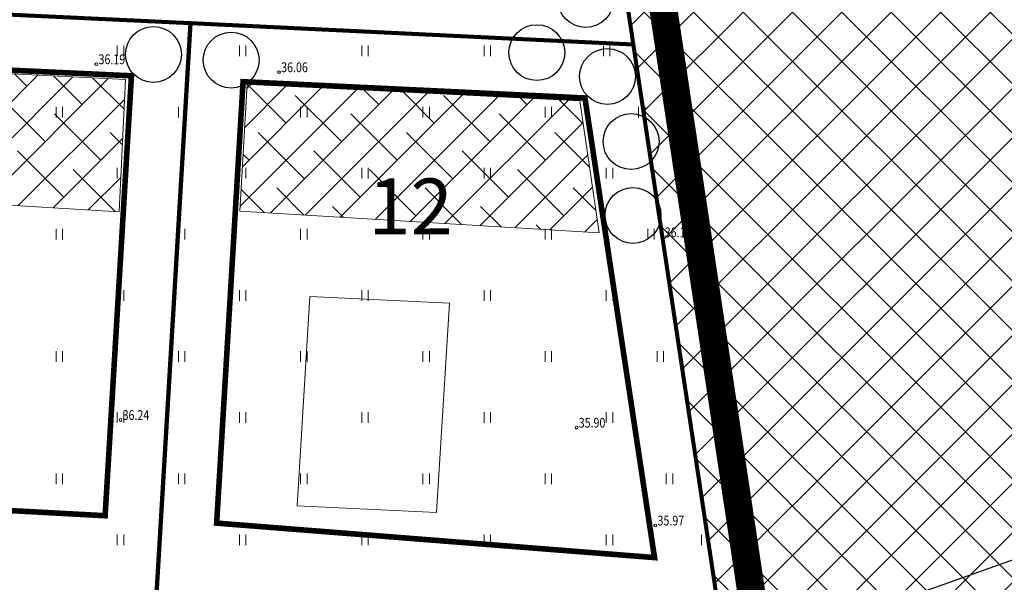
# Model space of a CAD drawing. Units: metres. Extents: x 553010 to 553747, y 6584246 to 6585507.
# Drawn here: x 553166 to 553236, y 6585041 to 6585082 of the extents above; entities that cross this region are included whole.
import ezdxf
from ezdxf.enums import TextEntityAlignment as Align

# ---------------------------------------------------------------- set-up
doc = ezdxf.new("R2010")
doc.units = ezdxf.units.M
doc.header["$LTSCALE"] = 0.5
doc.header["$MEASUREMENT"] = 0
for name, pattern in [('CONTINOUS', [16, 16, 0]), ('DASHED', [19.05, 12.7, -6.35]), ('KATASTRIPIIR', [0.02, 0.01, 0.01]), ('PIIRID', [7.5, 5, -1, 0.5, -1])]:
    doc.linetypes.add(name, pattern=pattern)
for name, color, linetype, lineweight in [('&DETAILPLANEERING', 9, 'Continuous', 30), ('_HALJASTUS', 7, 'Continuous', 9), ('_KORGUS', 7, 'Continuous', 9), ('DIS-HALJASTUS_DTK', 98, 'Continuous', 30), ('HOONED-PL_DTK', 7, 'Continuous', 5), ('HOONESTUSALAPIIR-PL_DTK', 7, 'Continuous', 5), ('KATSTRIPIIR', 26, 'Continuous', 15), ('KIRI_K-liiklus', 7, 'Continuous', 15), ('KRUNDIPIIR', 7, 'Continuous', 80), ('MAAKÜTEALA-PL_T', 7, 'Continuous', 9), ('PLANALA', 200, 'PIIRID', 30)]:
    doc.layers.add(name, color=color, linetype=linetype, lineweight=lineweight)
doc.layers.add('KRUNDiNR_DTK', color=7, linetype='Continuous')
doc.layers.get('0').off()
doc.styles.add('Arial', font='arial.ttf', dxfattribs={"height": 2.5})
doc.styles.add('ITALIC', font='italic.shx')
doc.styles.add('romanc', font='romanc.shx', dxfattribs={"width": 0.8, "height": 0.9})
pattern_1 = [(45, (0, 0), (-1.3258252147, 1.3258252147), []), (135, (0, 0), (-3.9774756442, 1.3258252147), [4.6875, -2.8125])]

# ---------------------------------------------------------------- blocks, each defined once
blk = doc.blocks.new('HEIN')
at = {"color": 0, "linetype": 'Continuous'}
for p, q in [((-0.46, 0.76), (-0.46, -0.76)), ((0.46, 0.76), (0.46, -0.76))]:
    blk.add_line(p, q, dxfattribs=at)

msp = doc.modelspace()

# ---------------------------------------------------------------- hatches: boundary and pattern name
at = {"layer": '&DETAILPLANEERING', "linetype": 'CONTINOUS', "lineweight": 15}
h = msp.add_hatch(dxfattribs=at)
h.set_pattern_fill('ANSI37', color=9, scale=20, style=0)
h.set_pattern_definition([(45, (0, 0), (-1.767766953, 1.767766953), []), (135, (0, 0), (-1.767766953, -1.767766953), [])])
h.paths.add_polyline_path([(553298.076, 6585049.011), (553218.406, 6585020.534), (553216.173, 6585035.666), (553207.78, 6585091.38), (553211.78, 6585289.83), (553272.99, 6585302.922), (553284.85, 6585278.1), (553298.076, 6585274.341)])
at = {"layer": 'MAAKÜTEALA-PL_T', "linetype": 'DASHED', "lineweight": 0, "ltscale": 3}
h = msp.add_hatch(dxfattribs=at)
h.set_pattern_fill('ANSI38', color=6, scale=15, style=0)
h.set_pattern_definition(pattern_1)
h.paths.add_polyline_path([(553137.68, 6585079.097), (553137.158, 6585070.009), (553172.707, 6585067.864), (553173.172, 6585077.333)])
h = msp.add_hatch(dxfattribs=at)
h.set_pattern_fill('ANSI38', color=6, scale=15, style=0)
h.set_pattern_definition(pattern_1)
h.paths.add_polyline_path([(553181.884, 6585076.991), (553181.361, 6585067.903), (553207.064, 6585066.352), (553205.677, 6585075.809)])

# ---------------------------------------------------------------- linework, layer by layer
at = {"layer": '&DETAILPLANEERING', "lineweight": 30}
msp.add_lwpolyline([(553216.173, 6585035.666), (553246.531, 6585046.462), (553273.063, 6585055.896), (553277.93, 6585064.99), (553269, 6585100.505), (553236.365, 6585095.641), (553246.531, 6585046.462)], dxfattribs=at)
at = {"layer": '_KORGUS', "linetype": 'Continuous'}
for centre in [(553171.089, 6585078.427), (553184.157, 6585077.855), (553211.61, 6585066.042), (553172.811, 6585052.958), (553205.452, 6585052.407), (553211.092, 6585045.403)]:
    msp.add_circle(centre, 0.1, dxfattribs=at)
at = {"layer": 'DIS-HALJASTUS_DTK'}
for centre in [(553206.108, 6585083.063), (553202.608, 6585079.255), (553175.17, 6585079.126), (553180.731, 6585078.72), (553207.663, 6585077.546), (553209.353, 6585072.889), (553209.489, 6585067.601)]:
    msp.add_circle(centre, 2, dxfattribs=at)
at = {"layer": 'HOONED-PL_DTK', "linetype": 'Continuous', "lineweight": 15}
msp.add_lwpolyline([(553186.366, 6585061.785), (553185.45, 6585046.813), (553195.439, 6585046.338), (553196.354, 6585061.31), (553186.366, 6585061.785)], dxfattribs=at)
at = {"layer": 'HOONESTUSALAPIIR-PL_DTK', "linetype": 'DASHED', "ltscale": 0.5, "const_width": 0.4, "flags": 128}
for points in [[(553137.383, 6585079.278), (553135.479, 6585048.066), (553171.714, 6585046.101), (553173.598, 6585077.595)], [(553179.696, 6585045.571), (553211.032, 6585043.104), (553206.053, 6585076.007), (553181.587, 6585077.172)]]:
    msp.add_lwpolyline(points, close=True, dxfattribs=at)
at = {"layer": 'KATSTRIPIIR', "linetype": 'KATASTRIPIIR', "ltscale": 0.5}
msp.add_lwpolyline([(553250.03, 6584811.04), (553218.45, 6585020.55), (553207.78, 6585091.38), (553211.78, 6585289.83), (553256.61, 6585299.41), (553273.04, 6585302.92), (553264.32, 6585319.64), (553258.5, 6585341.76), (553252.69, 6585360.51), (553246.28, 6585369.14), (553239.15, 6585380.45), (553217.32, 6585405.26), (553207.54, 6585413.98), (553204.19, 6585415.95), (553187.28, 6585405.48), (553148.38, 6585381.4)], dxfattribs=at)
at = {"layer": 'KRUNDIPIIR', "linetype": 'Continuous'}
for points in [[(553132.223, 6585109.589), (553130.635, 6585083.6), (553177.83, 6585081.355), (553209.517, 6585079.847), (553207.78, 6585091.38), (553208.085, 6585105.979), (553132.223, 6585109.589)], [(553130.635, 6585083.6), (553128.063, 6585041.458), (553175.29, 6585038.896), (553177.83, 6585081.355), (553130.635, 6585083.6)], [(553175.29, 6585038.896), (553216.171, 6585035.679), (553209.517, 6585079.847), (553177.83, 6585081.355), (553175.29, 6585038.896)]]:
    msp.add_lwpolyline(points, close=True, dxfattribs=at)
at = {"layer": 'MAAKÜTEALA-PL_T', "color": 6, "linetype": 'Continuous', "lineweight": 9, "ltscale": 3}
for points in [[(553137.68, 6585079.097), (553137.68, 6585079.097), (553137.68, 6585079.097), (553137.68, 6585079.097), (553137.158, 6585070.009), (553172.707, 6585067.864), (553173.172, 6585077.333), (553137.68, 6585079.097), (553137.68, 6585079.097)], [(553181.884, 6585076.991), (553181.884, 6585076.991), (553181.884, 6585076.991), (553181.884, 6585076.991), (553181.361, 6585067.903), (553207.064, 6585066.352), (553205.677, 6585075.809), (553181.884, 6585076.991), (553181.884, 6585076.991)]]:
    msp.add_lwpolyline(points, dxfattribs=at)
at = {"layer": 'PLANALA', "color": 223, "const_width": 2}
msp.add_lwpolyline([(553253.313, 6584806.03), (553220.922, 6585020.923), (553210.284, 6585091.542), (553214.24, 6585287.799)], dxfattribs=at)

# ---------------------------------------------------------------- block references
at = {"layer": '_HALJASTUS', "xscale": 0.5, "yscale": 0.5, "zscale": 0.5}
for p in [(553172.812, 6585079.375), (553181.562, 6585079.375), (553190.312, 6585079.375), (553199.062, 6585079.375), (553207.607, 6585079.375), (553168.437, 6585075), (553177.187, 6585075), (553185.937, 6585075), (553194.687, 6585075), (553203.437, 6585075), (553210.124, 6585075), (553172.812, 6585070.625), (553181.562, 6585070.625), (553190.312, 6585070.625), (553199.062, 6585070.625), (553207.812, 6585070.625), (553168.437, 6585066.25), (553177.187, 6585066.25), (553185.937, 6585066.25), (553194.687, 6585066.25), (553203.437, 6585066.25), (553210.783, 6585066.25), (553172.812, 6585061.875), (553181.562, 6585061.875), (553190.312, 6585061.875), (553199.062, 6585061.875), (553207.812, 6585061.875), (553168.437, 6585057.5), (553177.187, 6585057.5), (553185.937, 6585057.5), (553194.687, 6585057.5), (553203.437, 6585057.5), (553211.442, 6585057.5), (553172.812, 6585053.125), (553181.562, 6585053.125), (553190.312, 6585053.125), (553199.062, 6585053.125), (553207.812, 6585053.125), (553168.437, 6585048.75), (553177.187, 6585048.75), (553185.937, 6585048.75), (553194.687, 6585048.75), (553203.437, 6585048.75), (553212.101, 6585048.75), (553172.812, 6585044.375), (553181.562, 6585044.375), (553190.312, 6585044.375), (553199.062, 6585044.375), (553207.812, 6585044.375), (553214.618, 6585044.375)]:
    msp.add_blockref('HEIN', p, dxfattribs=at)

# ---------------------------------------------------------------- texts
at = {"layer": '_KORGUS', "style": 'ITALIC', "width": 0.8}
for s, p in [('36.19', (553171.243, 6585078.427)), ('36.06', (553184.311, 6585077.855)), ('36.11', (553211.764, 6585066.042)), ('36.24', (553172.965, 6585052.958)), ('35.90', (553205.606, 6585052.407)), ('35.97', (553211.246, 6585045.403))]:
    msp.add_text(s, height=0.7, dxfattribs=at).set_placement(p)
at = {"layer": 'KIRI_K-liiklus', "style": 'Arial'}
msp.add_text('naaberkinnistutele >', height=3.5, rotation=19.88288, dxfattribs=at).set_placement((553242.06, 6585036.44), align=Align.MIDDLE_CENTER)
at = {"layer": 'KRUNDiNR_DTK', "linetype": 'Continuous', "ltscale": 5, "insert": (553190.54, 6585070.244), "char_height": 4, "attachment_point": 1, "style": 'romanc'}
msp.add_mtext('{\\fArial|b1|i0|c186|p34;12}', dxfattribs=at)

doc.saveas('drawing.dxf')
